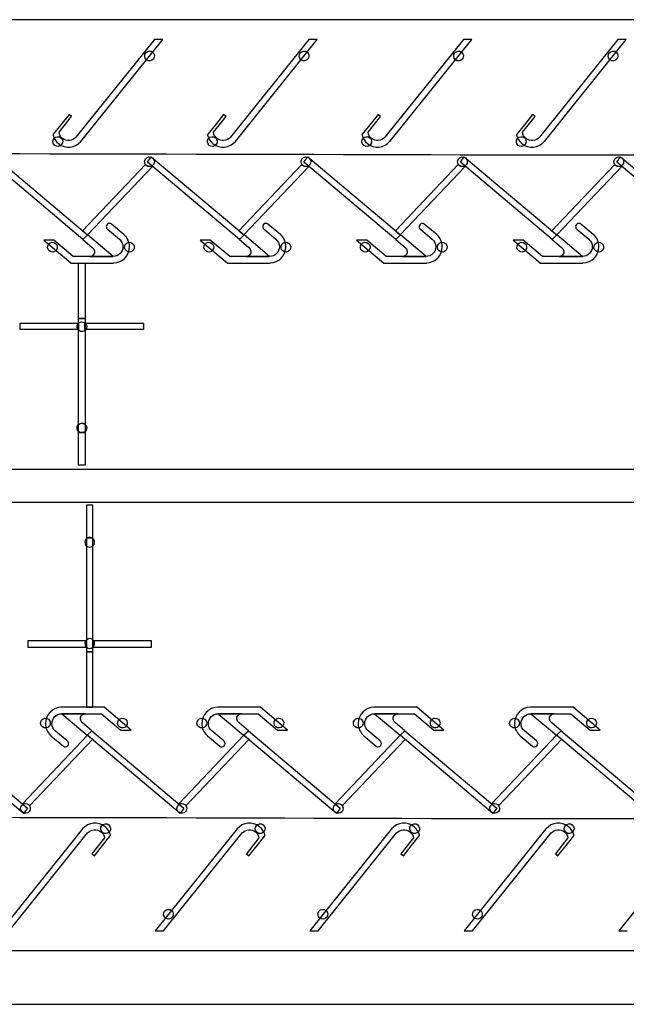
# Model space of a CAD drawing. Units: millimetres. Extents: x 10 to 1332, y 10 to 1051.
# Drawn here: x 799 to 985, y 321 to 624 of the extents above; entities that cross this region are included whole.
import ezdxf

# ---------------------------------------------------------------- set-up
doc = ezdxf.new("R2010")
doc.units = ezdxf.units.MM
doc.layers.get('0').update_dxf_attribs({"linetype": 'CONTINUOUS'})

msp = doc.modelspace()

# ---------------------------------------------------------------- linework, layer by layer
at = {"color": 0}
for p, q in [((1281.56, 623.644), (71.2929, 623.644)), ((840.472, 617.569), (816.36, 587.566)), ((817.922, 586.313), (843.037, 617.573)), ((843.037, 617.573), (840.472, 617.569)), ((887.899, 617.569), (863.791, 587.566)), ((865.346, 586.313), (890.464, 617.573)), ((890.464, 617.573), (887.899, 617.569)), ((935.327, 617.569), (911.218, 587.566)), ((912.777, 586.31), (937.892, 617.569)), ((937.892, 617.569), (935.327, 617.569)), ((982.751, 617.566), (958.645, 587.566)), ((960.205, 586.31), (985.322, 617.573)), ((985.322, 617.573), (982.751, 617.566)), ((840.133, 611.565), (840.133, 611.565)), ((887.568, 611.568), (887.568, 611.568)), ((934.995, 611.565), (934.995, 611.565)), ((982.423, 611.565), (982.423, 611.565)), ((811.177, 589.097), (815.051, 593.916)), ((814.271, 594.543), (811.766, 591.425)), ((815.051, 593.916), (814.271, 594.543)), ((858.605, 589.097), (862.478, 593.919)), ((861.699, 594.54), (859.194, 591.428)), ((862.478, 593.919), (861.699, 594.54)), ((906.036, 589.097), (909.906, 593.916)), ((909.13, 594.543), (906.621, 591.425)), ((909.906, 593.916), (909.13, 594.543)), ((953.46, 589.093), (957.333, 593.916)), ((956.553, 594.543), (954.052, 591.425)), ((957.333, 593.916), (956.553, 594.543)), ((811.766, 591.425), (809.403, 588.486)), ((859.194, 591.428), (856.834, 588.49)), ((906.621, 591.425), (904.261, 588.483)), ((954.052, 591.425), (951.689, 588.49)), ((816.36, 587.566), (816.367, 587.562)), ((817.915, 586.313), (817.922, 586.313)), ((863.791, 587.566), (863.794, 587.558)), ((865.339, 586.313), (865.346, 586.313)), ((911.218, 587.566), (911.225, 587.558)), ((912.77, 586.317), (912.777, 586.31)), ((958.645, 587.566), (958.652, 587.558)), ((960.198, 586.317), (960.205, 586.31)), ((811.974, 585.297), (811.974, 585.297)), ((859.402, 585.294), (859.402, 585.294)), ((906.829, 585.297), (906.829, 585.297)), ((954.253, 585.297), (954.253, 585.297)), ((791.471, 581.54), (819.951, 557.576)), ((838.316, 579.924), (839.498, 581.54)), ((839.498, 581.54), (867.974, 557.576)), ((886.329, 579.924), (887.511, 581.537)), ((887.511, 581.537), (915.991, 557.572)), ((934.378, 579.928), (935.563, 581.54)), ((935.563, 581.54), (964.039, 557.576)), ((982.391, 579.924), (983.569, 581.54)), ((983.569, 581.54), (1012.05, 557.576)), ((818.504, 556.204), (790.293, 579.924)), ((837.688, 579.247), (818.388, 558.888)), ((819.898, 557.576), (839.862, 578.633)), ((838.013, 578.87), (838.013, 578.87)), ((866.532, 556.204), (838.316, 579.924)), ((839.862, 578.633), (839.717, 578.753)), ((840.112, 579.102), (840.112, 579.102)), ((885.716, 579.247), (866.415, 558.892)), ((867.925, 557.579), (887.889, 578.63)), ((886.037, 578.87), (886.037, 578.87)), ((914.545, 556.2), (886.329, 579.924)), ((887.889, 578.63), (887.741, 578.757)), ((888.132, 579.099), (888.132, 579.099)), ((933.729, 579.243), (914.432, 558.892)), ((915.938, 557.576), (935.905, 578.63)), ((934.053, 578.87), (934.053, 578.87)), ((962.597, 556.2), (934.378, 579.928)), ((935.905, 578.63), (935.761, 578.757)), ((936.173, 579.099), (936.173, 579.099)), ((981.773, 579.243), (962.477, 558.888)), ((963.979, 557.572), (983.947, 578.63)), ((982.102, 578.87), (982.102, 578.87)), ((1010.6, 556.2), (982.391, 579.924)), ((983.947, 578.63), (983.802, 578.753)), ((984.179, 579.099), (984.179, 579.099)), ((826.082, 559.333), (826.082, 559.329)), ((826.082, 559.329), (829.723, 556.264)), ((827.26, 560.941), (827.257, 560.938)), ((831.088, 557.724), (827.26, 560.941)), ((874.109, 559.336), (874.109, 559.329)), ((874.109, 559.329), (877.753, 556.264)), ((879.115, 557.724), (875.287, 560.945)), ((875.287, 560.945), (875.287, 560.938)), ((922.129, 559.336), (922.129, 559.333)), ((922.129, 559.333), (925.77, 556.267)), ((923.308, 560.945), (923.304, 560.941)), ((927.139, 557.724), (923.308, 560.945)), ((970.174, 559.336), (970.174, 559.329)), ((970.174, 559.329), (973.811, 556.267)), ((971.356, 560.945), (971.349, 560.941)), ((975.18, 557.724), (971.356, 560.945)), ((809.6, 555.971), (806.499, 555.971)), ((806.499, 555.971), (814.79, 548.996)), ((815.541, 550.975), (809.6, 555.971)), ((818.388, 558.888), (819.898, 557.576)), ((819.951, 557.576), (818.504, 556.2)), ((819.951, 557.576), (818.504, 556.204)), ((818.504, 556.2), (821.369, 553.784)), ((827.793, 550.975), (819.951, 557.576)), ((831.095, 557.728), (831.088, 557.724)), ((831.201, 557.629), (831.152, 557.671)), ((831.201, 557.622), (831.201, 557.629)), ((831.201, 557.622), (831.201, 557.622)), ((857.624, 555.974), (854.523, 555.974)), ((854.523, 555.974), (862.817, 548.996)), ((863.568, 550.975), (857.624, 555.974)), ((866.415, 558.892), (867.925, 557.579)), ((867.974, 557.576), (866.532, 556.204)), ((867.978, 557.576), (866.535, 556.204)), ((866.535, 556.204), (869.393, 553.787)), ((875.82, 550.975), (867.978, 557.576)), ((879.119, 557.724), (879.115, 557.724)), ((879.228, 557.629), (879.179, 557.671)), ((879.228, 557.622), (879.228, 557.629)), ((879.228, 557.622), (879.228, 557.622)), ((905.644, 555.978), (902.543, 555.978)), ((902.543, 555.978), (910.833, 549)), ((911.588, 550.975), (905.644, 555.978)), ((914.432, 558.892), (915.938, 557.576)), ((915.991, 557.576), (914.545, 556.2)), ((915.991, 557.572), (914.545, 556.2)), ((914.545, 556.2), (917.406, 553.784)), ((923.833, 550.975), (915.991, 557.576)), ((927.139, 557.728), (927.139, 557.724)), ((927.252, 557.629), (927.195, 557.671)), ((927.248, 557.625), (927.252, 557.629)), ((927.248, 557.625), (927.248, 557.625)), ((953.685, 555.974), (950.588, 555.974)), ((950.588, 555.974), (958.882, 548.996)), ((959.633, 550.975), (953.685, 555.974)), ((962.477, 558.888), (963.979, 557.572)), ((964.036, 557.572), (962.589, 556.2)), ((962.589, 556.2), (965.45, 553.784)), ((964.039, 557.576), (962.597, 556.2)), ((971.878, 550.975), (964.036, 557.572)), ((975.184, 557.728), (975.18, 557.724)), ((975.293, 557.629), (975.244, 557.671)), ((975.293, 557.625), (975.293, 557.629)), ((975.293, 557.625), (975.293, 557.625)), ((810.313, 552.891), (810.313, 552.891)), ((827.786, 550.975), (815.541, 550.975)), ((820.582, 550.975), (827.793, 550.975)), ((833.963, 552.891), (833.963, 552.891)), ((858.34, 552.891), (858.34, 552.891)), ((875.817, 550.975), (863.568, 550.975)), ((868.609, 550.975), (875.82, 550.975)), ((881.987, 552.895), (881.987, 552.895)), ((906.353, 552.891), (906.353, 552.891)), ((923.84, 550.975), (911.588, 550.975)), ((916.623, 550.975), (923.833, 550.975)), ((930.003, 552.891), (930.003, 552.891)), ((954.394, 552.891), (954.394, 552.891)), ((971.882, 550.975), (959.633, 550.975)), ((964.671, 550.975), (971.878, 550.975)), ((978.048, 552.891), (978.048, 552.891)), ((814.79, 548.996), (814.79, 548.972)), ((814.79, 548.972), (827.92, 548.972)), ((817.206, 531.978), (817.206, 548.975)), ((817.206, 548.975), (819.206, 548.975)), ((819.206, 548.975), (819.206, 531.978)), ((827.92, 548.972), (827.92, 548.982)), ((862.817, 548.996), (862.817, 548.975)), ((862.817, 548.975), (875.947, 548.975)), ((875.947, 548.975), (875.947, 548.979)), ((910.833, 549), (910.833, 548.975)), ((910.833, 548.975), (923.971, 548.975)), ((923.971, 548.975), (923.971, 548.982)), ((958.882, 548.996), (958.882, 548.975)), ((958.882, 548.975), (972.016, 548.975)), ((972.016, 548.975), (972.016, 548.982)), ((819.206, 531.978), (817.206, 531.978)), ((817.206, 496.976), (817.206, 531.978)), ((817.206, 531.978), (819.206, 531.978)), ((819.206, 531.978), (819.206, 496.976)), ((799.207, 528.563), (799.207, 530.564)), ((799.207, 530.564), (817.206, 530.564)), ((817.206, 530.564), (817.206, 528.563)), ((819.132, 528.56), (819.132, 530.56)), ((819.132, 530.56), (837.131, 530.56)), ((837.131, 530.56), (837.131, 528.56)), ((817.206, 528.563), (799.207, 528.563)), ((837.131, 528.56), (819.132, 528.56)), ((819.372, 528.475), (819.372, 528.475)), ((819.206, 496.976), (817.206, 496.976)), ((817.206, 486.978), (817.206, 496.976)), ((817.206, 496.976), (819.206, 496.976)), ((819.206, 496.976), (819.206, 486.978)), ((819.372, 497.41), (819.372, 497.41)), ((819.206, 486.978), (817.206, 486.978)), ((60.2933, 485.683), (1281.55, 485.683)), ((1281.55, 475.502), (60.2933, 475.502)), ((821.602, 474.648), (819.598, 474.648)), ((819.598, 474.648), (819.598, 464.651)), ((821.602, 464.651), (821.602, 474.648)), ((821.602, 464.651), (819.598, 464.651)), ((819.598, 464.651), (819.598, 429.652)), ((819.598, 464.651), (821.602, 464.651)), ((821.602, 429.652), (821.602, 464.651)), ((821.771, 464.213), (821.771, 464.213)), ((819.605, 433.066), (801.603, 433.066)), ((801.603, 433.066), (801.603, 431.066)), ((819.605, 431.066), (819.605, 433.066)), ((839.53, 433.066), (821.528, 433.066)), ((821.528, 433.066), (821.528, 431.063)), ((821.771, 433.151), (821.771, 433.151)), ((839.53, 431.063), (839.53, 433.066)), ((801.603, 431.066), (819.605, 431.066)), ((821.602, 429.652), (819.598, 429.652)), ((819.598, 429.652), (819.598, 412.651)), ((819.598, 429.652), (821.602, 429.652)), ((821.528, 431.063), (839.53, 431.063)), ((821.602, 412.651), (821.602, 429.652)), ((825.003, 412.651), (811.869, 412.651)), ((811.869, 412.651), (811.869, 412.644)), ((819.598, 412.651), (821.602, 412.651)), ((825.003, 412.63), (825.003, 412.651)), ((833.296, 405.652), (825.003, 412.63)), ((873.016, 412.651), (859.889, 412.651)), ((859.889, 412.651), (859.889, 412.644)), ((873.016, 412.63), (873.016, 412.651)), ((881.309, 405.652), (873.016, 412.63)), ((921.029, 412.651), (907.895, 412.651)), ((907.895, 412.651), (907.895, 412.644)), ((921.029, 412.63), (921.029, 412.651)), ((929.319, 405.652), (921.029, 412.63)), ((969.006, 412.651), (955.876, 412.651)), ((955.876, 412.651), (955.876, 412.644)), ((969.006, 412.63), (969.006, 412.651)), ((977.3, 405.652), (969.006, 412.63)), ((805.833, 408.732), (805.833, 408.732)), ((812.003, 410.651), (819.841, 404.05)), ((819.213, 410.651), (812.003, 410.651)), ((812.003, 410.651), (824.251, 410.651)), ((824.251, 410.651), (830.199, 405.652)), ((829.483, 408.732), (829.483, 408.732)), ((853.846, 408.732), (853.846, 408.732)), ((860.019, 410.651), (867.858, 404.05)), ((867.223, 410.651), (860.019, 410.651)), ((860.019, 410.651), (872.271, 410.651)), ((872.271, 410.651), (878.212, 405.652)), ((877.499, 408.732), (877.499, 408.732)), ((901.855, 408.732), (901.855, 408.732)), ((908.025, 410.651), (920.277, 410.651)), ((908.029, 410.651), (915.868, 404.05)), ((915.236, 410.651), (908.029, 410.651)), ((920.277, 410.651), (926.218, 405.652)), ((925.505, 408.732), (925.505, 408.732)), ((949.837, 408.735), (949.837, 408.735)), ((956.007, 410.651), (963.849, 404.05)), ((963.214, 410.651), (956.007, 410.651)), ((956.01, 410.651), (968.259, 410.651)), ((968.259, 410.651), (974.199, 405.652)), ((973.49, 408.732), (973.49, 408.732)), ((773.275, 405.426), (801.49, 381.702)), ((813.71, 402.297), (810.073, 405.359)), ((821.288, 405.423), (818.427, 407.839)), ((819.841, 404.05), (821.288, 405.423)), ((819.845, 404.05), (821.291, 405.426)), ((821.291, 405.426), (849.507, 381.702)), ((830.199, 405.652), (833.296, 405.652)), ((861.727, 402.297), (858.083, 405.363)), ((869.304, 405.426), (866.447, 407.843)), ((867.858, 404.05), (869.304, 405.426)), ((867.858, 404.05), (869.308, 405.426)), ((869.308, 405.426), (897.52, 381.702)), ((878.212, 405.652), (881.309, 405.652)), ((909.736, 402.297), (906.092, 405.363)), ((917.314, 405.423), (914.453, 407.843)), ((915.868, 404.05), (917.314, 405.423)), ((915.871, 404.05), (917.314, 405.426)), ((917.314, 405.426), (945.529, 381.702)), ((926.218, 405.652), (929.319, 405.652)), ((957.718, 402.297), (954.073, 405.363)), ((965.295, 405.426), (962.434, 407.843)), ((963.849, 404.05), (965.295, 405.426)), ((963.852, 404.05), (965.295, 405.426)), ((965.295, 405.426), (993.51, 381.702)), ((974.199, 405.652), (977.3, 405.652)), ((800.312, 380.086), (771.832, 404.05)), ((819.905, 404.05), (799.938, 382.997)), ((802.111, 382.383), (821.411, 402.735)), ((808.591, 404.001), (808.588, 403.998)), ((808.588, 403.998), (808.644, 403.955)), ((808.591, 404.001), (808.591, 404.001)), ((808.701, 403.899), (808.701, 403.902)), ((808.701, 403.902), (812.528, 400.681)), ((813.71, 402.294), (813.71, 402.297)), ((848.325, 380.086), (819.845, 404.05)), ((821.411, 402.735), (819.905, 404.05)), ((867.914, 404.05), (847.951, 382.997)), ((850.127, 382.383), (869.424, 402.738)), ((856.608, 404.001), (856.608, 403.998)), ((856.608, 404.001), (856.608, 404.001)), ((856.608, 403.998), (856.657, 403.955)), ((856.714, 403.899), (856.721, 403.902)), ((856.721, 403.902), (860.549, 400.681)), ((861.723, 402.294), (861.727, 402.297)), ((896.338, 380.086), (867.858, 404.05)), ((869.424, 402.738), (867.914, 404.05)), ((915.924, 404.05), (895.96, 382.997)), ((898.133, 382.383), (917.434, 402.738)), ((904.617, 404.001), (904.617, 403.998)), ((904.617, 404.001), (904.617, 404.001)), ((904.617, 403.998), (904.667, 403.955)), ((904.723, 403.899), (904.73, 403.902)), ((904.73, 403.902), (908.554, 400.681)), ((909.736, 402.294), (909.736, 402.297)), ((944.347, 380.086), (915.871, 404.05)), ((917.434, 402.738), (915.924, 404.05)), ((963.898, 404.05), (943.931, 382.993)), ((946.111, 382.379), (965.408, 402.735)), ((952.599, 404.001), (952.592, 403.998)), ((952.592, 403.998), (952.645, 403.955)), ((952.599, 404.001), (952.599, 404.001)), ((952.705, 403.899), (952.705, 403.902)), ((952.705, 403.902), (956.536, 400.681)), ((957.711, 402.294), (957.718, 402.297)), ((992.329, 380.086), (963.852, 404.05)), ((965.408, 402.735), (963.898, 404.05)), ((812.528, 400.681), (812.535, 400.685)), ((860.549, 400.681), (860.549, 400.685)), ((908.554, 400.681), (908.554, 400.685)), ((956.536, 400.681), (956.536, 400.685)), ((799.698, 382.528), (799.698, 382.528)), ((799.938, 382.997), (800.082, 382.873)), ((801.49, 381.702), (800.312, 380.086)), ((801.786, 382.757), (801.786, 382.757)), ((847.711, 382.528), (847.711, 382.528)), ((847.951, 382.997), (848.095, 382.873)), ((849.507, 381.702), (848.325, 380.086)), ((849.803, 382.757), (849.803, 382.757)), ((895.724, 382.524), (895.724, 382.524)), ((895.96, 382.997), (896.101, 382.873)), ((897.52, 381.702), (896.338, 380.086)), ((897.805, 382.757), (897.805, 382.757)), ((943.73, 382.524), (943.73, 382.524)), ((943.931, 382.993), (944.079, 382.87)), ((945.529, 381.702), (944.347, 380.086)), ((945.787, 382.757), (945.787, 382.757)), ((818.381, 375.313), (793.27, 344.055)), ((818.388, 375.31), (818.381, 375.313)), ((824.332, 376.329), (824.332, 376.329)), ((865.812, 375.313), (840.694, 344.055)), ((865.819, 375.31), (865.812, 375.313)), ((871.76, 376.329), (871.76, 376.329)), ((913.243, 375.313), (888.125, 344.055)), ((913.246, 375.31), (913.243, 375.313)), ((919.187, 376.329), (919.187, 376.329)), ((960.667, 375.313), (935.549, 344.054)), ((960.674, 375.31), (960.667, 375.313)), ((966.618, 376.329), (966.618, 376.329)), ((1008.1, 375.313), (982.98, 344.054)), ((795.835, 344.056), (819.944, 374.061)), ((819.944, 374.061), (819.937, 374.064)), ((825.13, 372.53), (821.253, 367.711)), ((824.537, 370.201), (826.897, 373.137)), ((843.266, 344.056), (867.375, 374.061)), ((867.375, 374.061), (867.368, 374.064)), ((872.553, 372.53), (868.68, 367.707)), ((871.971, 370.201), (874.324, 373.137)), ((890.693, 344.056), (914.802, 374.061)), ((914.802, 374.061), (914.792, 374.064)), ((919.985, 372.53), (916.111, 367.707)), ((919.395, 370.201), (921.752, 373.137)), ((938.117, 344.056), (962.226, 374.061)), ((962.226, 374.061), (962.219, 374.064)), ((967.412, 372.53), (963.542, 367.707)), ((966.823, 370.201), (969.183, 373.137)), ((822.036, 367.083), (824.537, 370.201)), ((869.467, 367.083), (871.971, 370.201)), ((916.891, 367.083), (919.395, 370.201)), ((964.318, 367.083), (966.823, 370.201)), ((821.253, 367.711), (822.036, 367.083)), ((868.68, 367.707), (869.467, 367.083)), ((916.111, 367.707), (916.891, 367.083)), ((963.542, 367.707), (964.318, 367.083)), ((843.601, 350.062), (843.601, 350.062)), ((891.028, 350.062), (891.028, 350.062)), ((938.456, 350.062), (938.456, 350.062)), ((840.694, 344.055), (843.266, 344.056)), ((888.125, 344.055), (890.693, 344.056)), ((935.549, 344.054), (938.117, 344.056)), ((982.98, 344.054), (985.552, 344.055)), ((71.2929, 337.983), (1182.49, 337.983))]:
    msp.add_line(p, q, dxfattribs=at)
at = {"color": 1}
msp.add_line((63.252, 321.487), (1279.09, 321.487), dxfattribs=at)
at = {"color": 0}
for points in [[(838.027, 611.339), (837.382, 611.858), (837.279, 612.803), (837.798, 613.449)], [(837.798, 613.449), (838.32, 614.091), (839.265, 614.193), (839.907, 613.675)], [(839.907, 613.675), (840.553, 613.16), (840.655, 612.214), (840.133, 611.565)], [(885.458, 611.336), (884.809, 611.858), (884.707, 612.8), (885.229, 613.449)], [(885.229, 613.449), (885.747, 614.091), (886.689, 614.193), (887.338, 613.678)], [(887.338, 613.678), (887.981, 613.152), (888.086, 612.211), (887.568, 611.568)], [(932.882, 611.339), (932.24, 611.854), (932.138, 612.8), (932.656, 613.442)], [(932.656, 613.442), (933.178, 614.091), (934.117, 614.197), (934.766, 613.675)], [(934.766, 613.675), (935.408, 613.156), (935.514, 612.211), (934.995, 611.565)], [(980.313, 611.336), (979.667, 611.854), (979.565, 612.8), (980.084, 613.445)], [(980.084, 613.445), (980.602, 614.091), (981.548, 614.193), (982.193, 613.675)], [(982.193, 613.675), (982.839, 613.156), (982.941, 612.211), (982.423, 611.565)], [(840.133, 611.565), (839.618, 610.919), (838.676, 610.817), (838.027, 611.339)], [(887.568, 611.568), (887.042, 610.919), (886.1, 610.817), (885.458, 611.336)], [(934.995, 611.565), (934.473, 610.919), (933.531, 610.817), (932.882, 611.339)], [(982.423, 611.565), (981.904, 610.919), (980.955, 610.817), (980.313, 611.336)], [(809.865, 585.068), (809.216, 585.586), (809.117, 586.528), (809.636, 587.177)], [(809.403, 588.486), (809.336, 588.398), (809.315, 588.289), (809.343, 588.186)], [(809.343, 588.186), (809.343, 588.176), (809.343, 588.165), (809.343, 588.165)], [(809.343, 588.165), (809.604, 587.199), (810.158, 586.299), (811.001, 585.625)], [(809.636, 587.177), (810.154, 587.82), (811.096, 587.925), (811.742, 587.407)], [(811.001, 585.625), (813.103, 583.935), (816.169, 584.256), (817.915, 586.313)], [(812.253, 587.184), (811.636, 587.678), (811.276, 588.366), (811.177, 589.097)], [(811.742, 587.407), (812.387, 586.888), (812.493, 585.939), (811.974, 585.297)], [(816.367, 587.562), (815.315, 586.363), (813.498, 586.179), (812.253, 587.184)], [(857.292, 585.068), (856.65, 585.583), (856.544, 586.528), (857.059, 587.177)], [(856.834, 588.49), (856.763, 588.402), (856.746, 588.285), (856.77, 588.183)], [(856.77, 588.183), (856.77, 588.176), (856.77, 588.165), (856.77, 588.165)], [(856.77, 588.165), (857.031, 587.199), (857.589, 586.303), (858.428, 585.625)], [(857.059, 587.177), (857.582, 587.823), (858.527, 587.925), (859.173, 587.403)], [(858.428, 585.625), (860.534, 583.935), (863.6, 584.253), (865.339, 586.313)], [(859.681, 587.181), (859.063, 587.678), (858.703, 588.37), (858.605, 589.097)], [(859.173, 587.403), (859.818, 586.888), (859.921, 585.943), (859.402, 585.294)], [(863.794, 587.558), (862.739, 586.359), (860.926, 586.183), (859.681, 587.181)], [(904.72, 585.068), (904.074, 585.586), (903.968, 586.532), (904.49, 587.177)], [(904.261, 588.483), (904.194, 588.398), (904.177, 588.289), (904.198, 588.186)], [(904.198, 588.186), (904.198, 588.176), (904.198, 588.169), (904.198, 588.162)], [(904.198, 588.162), (904.462, 587.195), (905.016, 586.299), (905.856, 585.625)], [(904.49, 587.177), (905.009, 587.823), (905.951, 587.922), (906.6, 587.407)], [(905.856, 585.625), (907.962, 583.935), (911.027, 584.256), (912.77, 586.317)], [(907.112, 587.184), (906.494, 587.678), (906.131, 588.37), (906.036, 589.097)], [(906.6, 587.407), (907.242, 586.888), (907.348, 585.939), (906.829, 585.297)], [(911.225, 587.558), (910.17, 586.355), (908.36, 586.183), (907.112, 587.184)], [(952.147, 585.068), (951.502, 585.586), (951.396, 586.532), (951.918, 587.174)], [(951.689, 588.49), (951.622, 588.398), (951.604, 588.289), (951.629, 588.183)], [(951.629, 588.183), (951.629, 588.176), (951.622, 588.169), (951.629, 588.165)], [(951.629, 588.165), (951.893, 587.195), (952.444, 586.299), (953.283, 585.625)], [(951.918, 587.174), (952.44, 587.82), (953.382, 587.925), (954.028, 587.403)], [(953.283, 585.625), (955.386, 583.935), (958.451, 584.253), (960.198, 586.317)], [(954.536, 587.184), (953.925, 587.678), (953.562, 588.366), (953.46, 589.093)], [(954.028, 587.403), (954.67, 586.888), (954.775, 585.939), (954.253, 585.297)], [(958.652, 587.558), (957.601, 586.359), (955.788, 586.183), (954.536, 587.184)], [(811.974, 585.297), (811.456, 584.648), (810.507, 584.549), (809.865, 585.068)], [(859.402, 585.294), (858.88, 584.652), (857.938, 584.549), (857.292, 585.068)], [(906.829, 585.297), (906.307, 584.648), (905.365, 584.549), (904.72, 585.068)], [(954.253, 585.297), (953.738, 584.648), (952.796, 584.546), (952.147, 585.068)], [(366.353, 582.563), (558.729, 582.919), (751.103, 582.789), (943.476, 582.172)], [(366.353, 582.563), (558.729, 582.919), (751.103, 582.789), (943.476, 582.172)], [(838.002, 578.87), (837.357, 579.392), (837.255, 580.337), (837.777, 580.983)], [(837.777, 580.983), (838.295, 581.625), (839.241, 581.727), (839.886, 581.208)], [(839.886, 581.208), (840.532, 580.69), (840.634, 579.748), (840.112, 579.102)], [(886.019, 578.87), (885.37, 579.388), (885.275, 580.33), (885.79, 580.979)], [(885.79, 580.979), (886.308, 581.625), (887.254, 581.727), (887.903, 581.208)], [(887.903, 581.208), (888.545, 580.69), (888.647, 579.748), (888.132, 579.099)], [(934.067, 578.87), (933.415, 579.388), (933.312, 580.33), (933.835, 580.979)], [(933.835, 580.979), (934.353, 581.621), (935.295, 581.723), (935.944, 581.208)], [(935.944, 581.208), (936.586, 580.69), (936.692, 579.744), (936.173, 579.099)], [(943.476, 582.172), (1053.84, 582.203), (1164.2, 582.232), (1274.57, 582.26)], [(943.476, 582.172), (1053.84, 582.203), (1164.2, 582.232), (1274.57, 582.26)], [(982.073, 578.87), (981.428, 579.388), (981.322, 580.334), (981.844, 580.979)], [(981.844, 580.979), (982.363, 581.625), (983.305, 581.727), (983.95, 581.208)], [(983.95, 581.208), (984.599, 580.69), (984.702, 579.744), (984.179, 579.099)], [(838.013, 578.87), (837.879, 578.979), (837.777, 579.109), (837.688, 579.247)], [(840.112, 579.102), (839.597, 578.453), (838.655, 578.351), (838.002, 578.87)], [(839.717, 578.753), (839.191, 578.443), (838.514, 578.471), (838.013, 578.87)], [(886.037, 578.87), (885.906, 578.979), (885.804, 579.109), (885.716, 579.247)], [(888.132, 579.099), (887.614, 578.453), (886.665, 578.351), (886.019, 578.87)], [(887.741, 578.757), (887.218, 578.446), (886.545, 578.467), (886.037, 578.87)], [(934.053, 578.87), (933.923, 578.979), (933.813, 579.106), (933.729, 579.243)], [(935.761, 578.757), (935.239, 578.446), (934.554, 578.467), (934.053, 578.87)], [(936.173, 579.099), (935.651, 578.457), (934.709, 578.354), (934.067, 578.87)], [(982.102, 578.87), (981.96, 578.979), (981.858, 579.106), (981.773, 579.243)], [(984.179, 579.099), (983.661, 578.453), (982.719, 578.351), (982.073, 578.87)], [(983.802, 578.753), (983.276, 578.443), (982.603, 578.464), (982.102, 578.87)], [(826.668, 561.132), (826.124, 561.132), (825.673, 560.687), (825.673, 560.137)], [(825.673, 560.137), (825.673, 559.802), (825.835, 559.513), (826.082, 559.333)], [(827.257, 560.938), (827.095, 561.061), (826.893, 561.132), (826.668, 561.132)], [(874.698, 561.135), (874.148, 561.135), (873.7, 560.684), (873.7, 560.134)], [(873.7, 560.134), (873.7, 559.805), (873.862, 559.513), (874.109, 559.336)], [(875.287, 560.938), (875.122, 561.058), (874.921, 561.135), (874.698, 561.135)], [(922.715, 561.135), (922.168, 561.135), (921.72, 560.691), (921.72, 560.137)], [(921.72, 560.137), (921.72, 559.809), (921.882, 559.516), (922.129, 559.336)], [(923.304, 560.941), (923.138, 561.061), (922.937, 561.135), (922.715, 561.135)], [(970.763, 561.135), (970.209, 561.135), (969.768, 560.691), (969.768, 560.137)], [(969.768, 560.137), (969.768, 559.809), (969.927, 559.516), (970.174, 559.336)], [(971.349, 560.941), (971.187, 561.061), (970.982, 561.135), (970.763, 561.135)], [(829.723, 556.264), (830.372, 555.71), (830.792, 554.895), (830.792, 553.974)], [(831.152, 557.671), (831.13, 557.689), (831.113, 557.71), (831.095, 557.728)], [(832.788, 553.974), (832.788, 555.413), (832.178, 556.712), (831.201, 557.622)], [(877.753, 556.264), (878.399, 555.713), (878.815, 554.891), (878.815, 553.974)], [(879.179, 557.671), (879.158, 557.685), (879.14, 557.706), (879.119, 557.724)], [(880.816, 553.974), (880.816, 555.417), (880.198, 556.715), (879.228, 557.622)], [(925.77, 556.267), (926.419, 555.717), (926.835, 554.895), (926.835, 553.974)], [(927.195, 557.671), (927.178, 557.692), (927.163, 557.71), (927.139, 557.728)], [(928.836, 553.974), (928.836, 555.417), (928.222, 556.715), (927.248, 557.625)], [(973.811, 556.267), (974.464, 555.713), (974.877, 554.895), (974.877, 553.974)], [(975.244, 557.671), (975.219, 557.692), (975.201, 557.71), (975.184, 557.728)], [(976.881, 553.974), (976.881, 555.417), (976.27, 556.712), (975.293, 557.625)], [(808.203, 552.662), (807.558, 553.18), (807.452, 554.126), (807.974, 554.771)], [(807.974, 554.771), (808.493, 555.417), (809.434, 555.523), (810.08, 555.001)], [(810.08, 555.001), (810.726, 554.482), (810.828, 553.537), (810.313, 552.891)], [(821.369, 553.784), (822.17, 553.117), (822.272, 552.178), (821.753, 551.54)], [(830.792, 553.974), (830.792, 552.319), (829.448, 550.975), (827.786, 550.975)], [(827.92, 548.982), (830.622, 549.049), (832.788, 551.254), (832.788, 553.974)], [(831.854, 552.662), (831.208, 553.184), (831.102, 554.126), (831.624, 554.771)], [(831.624, 554.771), (832.139, 555.417), (833.088, 555.523), (833.734, 555.001)], [(833.734, 555.001), (834.379, 554.486), (834.482, 553.537), (833.963, 552.891)], [(856.227, 552.665), (855.585, 553.18), (855.479, 554.126), (856.001, 554.775)], [(856.001, 554.775), (856.516, 555.417), (857.458, 555.523), (858.107, 555.001)], [(858.107, 555.001), (858.749, 554.486), (858.855, 553.54), (858.34, 552.891)], [(869.393, 553.787), (870.193, 553.12), (870.296, 552.178), (869.781, 551.536)], [(878.815, 553.974), (878.815, 552.316), (877.471, 550.975), (875.817, 550.975)], [(875.947, 548.979), (878.649, 549.049), (880.816, 551.254), (880.816, 553.974)], [(879.881, 552.665), (879.232, 553.18), (879.129, 554.126), (879.648, 554.771)], [(879.648, 554.771), (880.166, 555.417), (881.108, 555.519), (881.761, 555.004)], [(881.761, 555.004), (882.403, 554.486), (882.505, 553.537), (881.987, 552.895)], [(904.244, 552.662), (903.598, 553.18), (903.492, 554.126), (904.011, 554.771)], [(904.011, 554.771), (904.533, 555.417), (905.475, 555.519), (906.12, 555.001)], [(906.12, 555.001), (906.766, 554.482), (906.872, 553.537), (906.353, 552.891)], [(917.406, 553.784), (918.21, 553.117), (918.312, 552.178), (917.794, 551.536)], [(926.835, 553.974), (926.835, 552.319), (925.491, 550.975), (923.84, 550.975)], [(923.971, 548.982), (926.666, 549.053), (928.836, 551.261), (928.836, 553.974)], [(927.894, 552.662), (927.252, 553.18), (927.142, 554.126), (927.661, 554.771)], [(927.661, 554.771), (928.18, 555.417), (929.128, 555.519), (929.774, 555.001)], [(929.774, 555.001), (930.42, 554.482), (930.522, 553.537), (930.003, 552.891)], [(952.285, 552.662), (951.639, 553.18), (951.54, 554.126), (952.056, 554.771)], [(952.056, 554.771), (952.578, 555.417), (953.519, 555.519), (954.165, 555.001)], [(954.165, 555.001), (954.807, 554.482), (954.913, 553.537), (954.394, 552.891)], [(965.45, 553.784), (966.255, 553.117), (966.357, 552.178), (965.839, 551.536)], [(974.877, 553.974), (974.877, 552.319), (973.536, 550.975), (971.882, 550.975)], [(972.016, 548.982), (974.711, 549.053), (976.881, 551.261), (976.881, 553.974)], [(975.935, 552.662), (975.293, 553.18), (975.191, 554.126), (975.709, 554.771)], [(975.709, 554.771), (976.224, 555.417), (977.173, 555.519), (977.815, 555.001)], [(977.815, 555.001), (978.464, 554.482), (978.567, 553.537), (978.048, 552.891)], [(810.313, 552.891), (809.791, 552.249), (808.849, 552.147), (808.203, 552.662)], [(821.753, 551.54), (821.457, 551.169), (821.023, 550.975), (820.582, 550.975)], [(833.963, 552.891), (833.441, 552.249), (832.499, 552.143), (831.854, 552.662)], [(858.34, 552.891), (857.818, 552.249), (856.876, 552.143), (856.227, 552.665)], [(869.781, 551.536), (869.484, 551.169), (869.05, 550.975), (868.609, 550.975)], [(881.987, 552.895), (881.468, 552.249), (880.526, 552.147), (879.881, 552.665)], [(906.353, 552.891), (905.831, 552.245), (904.889, 552.143), (904.244, 552.662)], [(917.794, 551.536), (917.497, 551.166), (917.06, 550.975), (916.623, 550.975)], [(930.003, 552.891), (929.481, 552.245), (928.539, 552.143), (927.894, 552.662)], [(954.394, 552.891), (953.876, 552.245), (952.934, 552.143), (952.285, 552.662)], [(965.839, 551.536), (965.539, 551.166), (965.112, 550.975), (964.671, 550.975)], [(978.048, 552.891), (977.526, 552.245), (976.584, 552.143), (975.935, 552.662)], [(817.266, 528.246), (816.617, 528.764), (816.518, 529.71), (817.033, 530.356)], [(817.033, 530.356), (817.552, 530.998), (818.497, 531.103), (819.143, 530.585)], [(819.143, 530.585), (819.792, 530.066), (819.891, 529.124), (819.372, 528.475)], [(819.372, 528.475), (818.854, 527.83), (817.908, 527.727), (817.266, 528.246)], [(817.266, 497.184), (816.617, 497.699), (816.518, 498.644), (817.033, 499.29)], [(817.033, 499.29), (817.552, 499.936), (818.497, 500.038), (819.143, 499.519)], [(819.143, 499.519), (819.792, 499.001), (819.891, 498.059), (819.372, 497.41)], [(819.372, 497.41), (818.854, 496.764), (817.908, 496.662), (817.266, 497.184)], [(819.662, 464.446), (819.016, 463.924), (818.914, 462.982), (819.429, 462.333)], [(819.429, 462.333), (819.951, 461.691), (820.896, 461.585), (821.545, 462.104)], [(821.771, 464.213), (821.249, 464.859), (820.307, 464.961), (819.662, 464.446)], [(821.545, 462.104), (822.187, 462.626), (822.29, 463.568), (821.771, 464.213)], [(819.662, 433.38), (819.016, 432.862), (818.914, 431.916), (819.429, 431.271)], [(821.771, 433.151), (821.249, 433.797), (820.307, 433.899), (819.662, 433.38)], [(821.545, 431.042), (822.187, 431.56), (822.29, 432.506), (821.771, 433.151)], [(819.429, 431.271), (819.951, 430.625), (820.896, 430.523), (821.545, 431.042)], [(811.869, 412.644), (809.17, 412.574), (807.004, 410.369), (807.004, 407.652)], [(859.889, 412.644), (857.187, 412.574), (855.017, 410.369), (855.017, 407.652)], [(907.895, 412.644), (905.196, 412.574), (903.026, 410.369), (903.026, 407.652)], [(955.876, 412.644), (953.174, 412.574), (951.008, 410.369), (951.008, 407.652)], [(806.062, 406.622), (805.416, 407.144), (805.311, 408.086), (805.833, 408.732)], [(805.833, 408.732), (806.355, 409.377), (807.297, 409.48), (807.942, 408.961)], [(807.942, 408.961), (808.584, 408.443), (808.69, 407.501), (808.172, 406.855)], [(809.001, 407.652), (809.001, 409.307), (810.348, 410.651), (812.003, 410.651)], [(818.427, 407.839), (817.626, 408.51), (817.524, 409.448), (818.039, 410.09)], [(818.039, 410.09), (818.339, 410.457), (818.769, 410.651), (819.213, 410.651)], [(829.712, 406.622), (829.067, 407.144), (828.964, 408.086), (829.483, 408.732)], [(829.483, 408.732), (830.001, 409.377), (830.947, 409.48), (831.592, 408.961)], [(831.592, 408.961), (832.238, 408.443), (832.34, 407.501), (831.822, 406.855)], [(854.079, 406.626), (853.433, 407.144), (853.331, 408.086), (853.846, 408.732)], [(853.846, 408.732), (854.364, 409.381), (855.313, 409.48), (855.959, 408.965)], [(855.959, 408.965), (856.601, 408.446), (856.707, 407.501), (856.185, 406.855)], [(857.017, 407.652), (857.017, 409.31), (858.365, 410.651), (860.019, 410.651)], [(866.447, 407.843), (865.639, 408.51), (865.54, 409.448), (866.055, 410.09)], [(866.055, 410.09), (866.355, 410.457), (866.789, 410.651), (867.223, 410.651)], [(877.725, 406.626), (877.083, 407.144), (876.981, 408.086), (877.499, 408.732)], [(877.499, 408.732), (878.018, 409.381), (878.963, 409.48), (879.606, 408.965)], [(879.606, 408.965), (880.255, 408.443), (880.357, 407.501), (879.838, 406.855)], [(902.085, 406.626), (901.439, 407.144), (901.34, 408.086), (901.855, 408.732)], [(901.855, 408.732), (902.377, 409.381), (903.319, 409.48), (903.965, 408.965)], [(903.965, 408.965), (904.61, 408.443), (904.713, 407.501), (904.194, 406.855)], [(905.027, 407.652), (905.027, 409.307), (906.371, 410.651), (908.025, 410.651)], [(914.453, 407.843), (913.649, 408.51), (913.55, 409.448), (914.065, 410.09)], [(914.065, 410.09), (914.358, 410.457), (914.799, 410.651), (915.236, 410.651)], [(925.738, 406.622), (925.089, 407.144), (924.987, 408.086), (925.505, 408.732)], [(925.505, 408.732), (926.024, 409.381), (926.969, 409.48), (927.619, 408.965)], [(927.619, 408.965), (928.264, 408.443), (928.367, 407.501), (927.848, 406.855)], [(950.066, 406.626), (949.42, 407.144), (949.318, 408.09), (949.837, 408.735)], [(949.837, 408.735), (950.359, 409.381), (951.297, 409.483), (951.946, 408.965)], [(951.946, 408.965), (952.588, 408.446), (952.694, 407.501), (952.175, 406.855)], [(953.004, 407.652), (953.004, 409.31), (954.349, 410.651), (956.01, 410.651)], [(962.434, 407.843), (961.63, 408.51), (961.528, 409.448), (962.05, 410.09)], [(962.05, 410.09), (962.346, 410.46), (962.776, 410.651), (963.214, 410.651)], [(973.716, 406.626), (973.067, 407.144), (972.968, 408.09), (973.49, 408.732)], [(973.49, 408.732), (974.009, 409.381), (974.951, 409.483), (975.596, 408.965)], [(975.596, 408.965), (976.242, 408.443), (976.344, 407.501), (975.826, 406.855)], [(808.172, 406.855), (807.653, 406.206), (806.708, 406.104), (806.062, 406.622)], [(807.004, 407.652), (807.004, 406.209), (807.618, 404.915), (808.591, 404.001)], [(810.073, 405.359), (809.417, 405.91), (809.001, 406.732), (809.001, 407.652)], [(831.822, 406.855), (831.303, 406.206), (830.361, 406.104), (829.712, 406.622)], [(856.185, 406.855), (855.67, 406.209), (854.724, 406.104), (854.079, 406.626)], [(855.017, 407.652), (855.017, 406.209), (855.634, 404.915), (856.608, 404.001)], [(858.083, 405.363), (857.433, 405.913), (857.017, 406.732), (857.017, 407.652)], [(879.838, 406.855), (879.32, 406.209), (878.374, 406.104), (877.725, 406.626)], [(904.194, 406.855), (903.676, 406.209), (902.734, 406.104), (902.085, 406.626)], [(903.026, 407.652), (903.026, 406.209), (903.64, 404.915), (904.617, 404.001)], [(906.092, 405.363), (905.443, 405.913), (905.027, 406.732), (905.027, 407.652)], [(927.848, 406.855), (927.329, 406.209), (926.384, 406.104), (925.738, 406.622)], [(952.175, 406.855), (951.653, 406.209), (950.711, 406.104), (950.066, 406.626)], [(951.008, 407.652), (951.008, 406.209), (951.622, 404.915), (952.599, 404.001)], [(954.073, 405.363), (953.424, 405.913), (953.004, 406.735), (953.004, 407.652)], [(975.826, 406.855), (975.311, 406.209), (974.362, 406.104), (973.716, 406.626)], [(808.644, 403.955), (808.662, 403.938), (808.68, 403.916), (808.701, 403.899)], [(814.119, 401.489), (814.119, 401.821), (813.957, 402.11), (813.71, 402.294)], [(856.657, 403.955), (856.678, 403.938), (856.693, 403.916), (856.714, 403.899)], [(862.132, 401.489), (862.132, 401.821), (861.97, 402.11), (861.723, 402.294)], [(904.667, 403.955), (904.684, 403.938), (904.702, 403.916), (904.723, 403.899)], [(910.145, 401.489), (910.145, 401.821), (909.98, 402.11), (909.736, 402.294)], [(952.645, 403.955), (952.662, 403.938), (952.683, 403.916), (952.705, 403.899)], [(958.127, 401.489), (958.127, 401.821), (957.965, 402.11), (957.711, 402.294)], [(812.535, 400.685), (812.698, 400.565), (812.902, 400.491), (813.121, 400.491)], [(813.121, 400.491), (813.675, 400.491), (814.119, 400.939), (814.119, 401.489)], [(860.549, 400.685), (860.714, 400.565), (860.915, 400.491), (861.138, 400.491)], [(861.138, 400.491), (861.688, 400.491), (862.132, 400.939), (862.132, 401.489)], [(908.554, 400.685), (908.72, 400.565), (908.925, 400.491), (909.147, 400.491)], [(909.147, 400.491), (909.694, 400.491), (910.145, 400.939), (910.145, 401.489)], [(956.536, 400.685), (956.705, 400.565), (956.903, 400.491), (957.125, 400.491)], [(957.125, 400.491), (957.675, 400.491), (958.127, 400.939), (958.127, 401.489)], [(799.924, 380.418), (799.282, 380.936), (799.176, 381.882), (799.698, 382.528)], [(799.698, 382.528), (800.216, 383.173), (801.162, 383.275), (801.807, 382.757)], [(800.082, 382.873), (800.604, 383.184), (801.282, 383.163), (801.786, 382.757)], [(801.786, 382.757), (801.917, 382.651), (802.023, 382.52), (802.111, 382.383)], [(801.807, 382.757), (802.449, 382.238), (802.555, 381.296), (802.037, 380.647)], [(847.94, 380.418), (847.298, 380.936), (847.192, 381.882), (847.711, 382.528)], [(847.711, 382.528), (848.233, 383.173), (849.175, 383.275), (849.824, 382.757)], [(848.095, 382.873), (848.618, 383.184), (849.298, 383.163), (849.803, 382.757)], [(849.803, 382.757), (849.937, 382.651), (850.043, 382.52), (850.127, 382.383)], [(849.824, 382.757), (850.466, 382.238), (850.568, 381.296), (850.053, 380.647)], [(895.95, 380.418), (895.304, 380.936), (895.205, 381.882), (895.724, 382.524)], [(895.724, 382.524), (896.243, 383.173), (897.184, 383.275), (897.83, 382.757)], [(896.101, 382.873), (896.627, 383.184), (897.308, 383.163), (897.805, 382.757)], [(897.805, 382.757), (897.943, 382.651), (898.049, 382.52), (898.133, 382.383)], [(897.83, 382.757), (898.476, 382.235), (898.578, 381.293), (898.059, 380.647)], [(943.963, 380.418), (943.314, 380.936), (943.215, 381.882), (943.73, 382.524)], [(943.73, 382.524), (944.249, 383.173), (945.194, 383.275), (945.84, 382.757)], [(944.079, 382.87), (944.601, 383.18), (945.282, 383.159), (945.787, 382.757)], [(945.787, 382.757), (945.917, 382.647), (946.023, 382.517), (946.111, 382.379)], [(945.84, 382.757), (946.485, 382.235), (946.587, 381.293), (946.072, 380.647)], [(366.353, 378.883), (558.729, 379.236), (751.103, 379.106), (943.476, 378.492)], [(802.037, 380.647), (801.518, 380.002), (800.569, 379.899), (799.924, 380.418)], [(850.053, 380.647), (849.531, 380.005), (848.586, 379.899), (847.94, 380.418)], [(898.059, 380.647), (897.541, 380.002), (896.595, 379.899), (895.95, 380.418)], [(943.476, 378.492), (1053.84, 378.52), (1164.2, 378.552), (1274.57, 378.58)], [(946.072, 380.647), (945.547, 380.002), (944.608, 379.899), (943.963, 380.418)], [(825.302, 376.001), (823.203, 377.691), (820.134, 377.37), (818.388, 375.31)], [(819.937, 374.064), (820.991, 375.267), (822.801, 375.444), (824.05, 374.442)], [(824.562, 374.22), (823.916, 374.738), (823.814, 375.684), (824.332, 376.329)], [(824.332, 376.329), (824.851, 376.975), (825.793, 377.077), (826.438, 376.559)], [(826.96, 373.461), (826.699, 374.431), (826.146, 375.324), (825.302, 376.001)], [(826.438, 376.559), (827.088, 376.04), (827.19, 375.095), (826.671, 374.449)], [(872.733, 376.001), (870.631, 377.691), (867.565, 377.37), (865.819, 375.31)], [(867.368, 374.064), (868.419, 375.267), (870.232, 375.444), (871.481, 374.442)], [(871.989, 374.22), (871.343, 374.738), (871.241, 375.684), (871.76, 376.329)], [(871.76, 376.329), (872.278, 376.975), (873.224, 377.077), (873.866, 376.559)], [(874.395, 373.461), (874.127, 374.431), (873.573, 375.324), (872.733, 376.001)], [(873.866, 376.559), (874.515, 376.04), (874.617, 375.095), (874.095, 374.449)], [(920.157, 376.001), (918.062, 377.691), (914.989, 377.37), (913.246, 375.31)], [(914.792, 374.064), (915.85, 375.267), (917.66, 375.444), (918.909, 374.442)], [(919.413, 374.22), (918.771, 374.738), (918.669, 375.684), (919.187, 376.329)], [(919.187, 376.329), (919.709, 376.975), (920.648, 377.077), (921.297, 376.559)], [(921.822, 373.461), (921.558, 374.428), (921, 375.324), (920.157, 376.001)], [(921.297, 376.559), (921.942, 376.04), (922.045, 375.095), (921.526, 374.449)], [(967.588, 376.001), (965.486, 377.691), (962.424, 377.37), (960.674, 375.31)], [(962.219, 374.064), (963.277, 375.267), (965.087, 375.444), (966.336, 374.442)], [(966.844, 374.22), (966.202, 374.738), (966.096, 375.684), (966.618, 376.329)], [(966.618, 376.329), (967.137, 376.975), (968.082, 377.077), (968.724, 376.559)], [(969.25, 373.461), (968.982, 374.428), (968.428, 375.324), (967.588, 376.001)], [(968.724, 376.559), (969.373, 376.04), (969.472, 375.095), (968.957, 374.449)], [(824.05, 374.442), (824.664, 373.948), (825.027, 373.257), (825.13, 372.53)], [(826.671, 374.449), (826.149, 373.803), (825.204, 373.701), (824.562, 374.22)], [(826.897, 373.137), (826.975, 373.225), (826.989, 373.338), (826.96, 373.44)], [(826.96, 373.44), (826.968, 373.451), (826.968, 373.458), (826.96, 373.461)], [(871.481, 374.442), (872.091, 373.948), (872.458, 373.257), (872.553, 372.53)], [(874.095, 374.449), (873.58, 373.803), (872.638, 373.701), (871.989, 374.22)], [(874.324, 373.137), (874.399, 373.225), (874.416, 373.338), (874.395, 373.44)], [(874.395, 373.44), (874.395, 373.451), (874.395, 373.458), (874.395, 373.461)], [(918.909, 374.442), (919.526, 373.948), (919.886, 373.257), (919.985, 372.53)], [(921.526, 374.449), (921.011, 373.803), (920.066, 373.701), (919.413, 374.22)], [(921.752, 373.137), (921.826, 373.225), (921.844, 373.338), (921.822, 373.44)], [(921.822, 373.44), (921.822, 373.451), (921.822, 373.458), (921.822, 373.461)], [(966.336, 374.442), (966.953, 373.948), (967.317, 373.257), (967.412, 372.53)], [(968.957, 374.449), (968.431, 373.803), (967.493, 373.701), (966.844, 374.22)], [(969.183, 373.137), (969.253, 373.225), (969.271, 373.338), (969.25, 373.44)], [(969.25, 373.44), (969.25, 373.451), (969.25, 373.458), (969.25, 373.461)], [(843.601, 350.062), (844.123, 350.708), (845.062, 350.81), (845.711, 350.292)], [(891.028, 350.062), (891.544, 350.708), (892.492, 350.81), (893.135, 350.29)], [(938.456, 350.062), (938.974, 350.707), (939.916, 350.81), (940.562, 350.29)], [(843.83, 347.952), (843.188, 348.471), (843.082, 349.415), (843.601, 350.062)], [(845.94, 348.182), (845.418, 347.537), (844.476, 347.434), (843.83, 347.952)], [(845.711, 350.292), (846.353, 349.772), (846.458, 348.828), (845.94, 348.182)], [(891.261, 347.952), (890.612, 348.471), (890.51, 349.415), (891.028, 350.062)], [(893.367, 348.182), (892.849, 347.537), (891.907, 347.434), (891.261, 347.952)], [(893.135, 350.29), (893.78, 349.772), (893.886, 348.828), (893.367, 348.182)], [(938.685, 347.952), (938.04, 348.47), (937.937, 349.415), (938.456, 350.062)], [(940.795, 348.182), (940.276, 347.536), (939.334, 347.434), (938.685, 347.952)], [(940.562, 350.29), (941.211, 349.772), (941.313, 348.828), (940.795, 348.182)]]:
    msp.add_open_spline(points, degree=3, dxfattribs=at)

doc.saveas('drawing.dxf')
